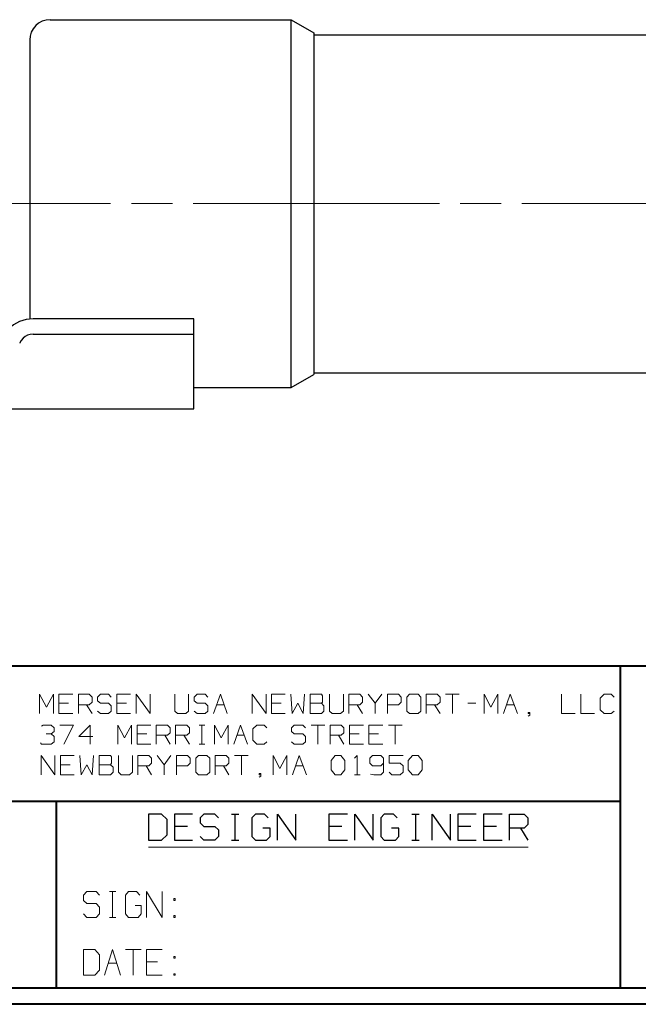
# Model space of a CAD drawing. Units: inches. Extents: x -3.57 to 3.55, y -2.65 to 2.89.
# Drawn here: x -2.28 to -0.82, y -2.65 to -0.32 of the extents above; entities that cross this region are included whole.
import ezdxf

# ---------------------------------------------------------------- set-up
doc = ezdxf.new("R2010")
doc.units = ezdxf.units.IN
doc.header["$MEASUREMENT"] = 0
doc.layers.add('Layer 1', color=7, linetype='Continuous')

msp = doc.modelspace()

# ---------------------------------------------------------------- linework, layer by layer
at = {"layer": 'Layer 1', "lineweight": 25}
for points, knots in [([(-2.2111, -0.3174), (-2.2111, -0.3174), (-2.2208, -0.3188), (-2.2208, -0.3188), (-2.2208, -0.3188), (-2.2208, -0.3188), (-2.2299, -0.3208), (-2.2299, -0.3208), (-2.2299, -0.3208), (-2.2299, -0.3208), (-2.2382, -0.3257), (-2.2382, -0.3257), (-2.2382, -0.3257), (-2.2382, -0.3257), (-2.2451, -0.3313), (-2.2451, -0.3313), (-2.2451, -0.3313), (-2.2451, -0.3313), (-2.2514, -0.3389), (-2.2514, -0.3389), (-2.2514, -0.3389), (-2.2514, -0.3389), (-2.2556, -0.3472), (-2.2556, -0.3472), (-2.2556, -0.3472), (-2.2556, -0.3472), (-2.2583, -0.3563), (-2.2583, -0.3563), (-2.2583, -0.3563), (-2.2583, -0.3563), (-2.259, -0.3653), (-2.259, -0.3653)], [0, 0, 0, 0, 0.111111, 0.111111, 0.111111, 0.111111, 0.222222, 0.222222, 0.222222, 0.222222, 0.333333, 0.333333, 0.333333, 0.333333, 0.444444, 0.444444, 0.444444, 0.444444, 0.555556, 0.555556, 0.555556, 0.555556, 0.666667, 0.666667, 0.666667, 0.666667, 0.777778, 0.777778, 0.777778, 0.777778, 1, 1, 1, 1]), ([(-2.2514, -1.025), (-2.2514, -1.025), (-2.2681, -1.0264), (-2.2681, -1.0264), (-2.2681, -1.0264), (-2.2681, -1.0264), (-2.2833, -1.0313), (-2.2833, -1.0313), (-2.2833, -1.0313), (-2.2833, -1.0313), (-2.2979, -1.0389), (-2.2979, -1.0389), (-2.2979, -1.0389), (-2.2979, -1.0389), (-2.3104, -1.0493), (-2.3104, -1.0493), (-2.3104, -1.0493), (-2.3104, -1.0493), (-2.3208, -1.0618), (-2.3208, -1.0618), (-2.3208, -1.0618), (-2.3208, -1.0618), (-2.3285, -1.0757), (-2.3285, -1.0757)], [0, 0, 0, 0, 0.142857, 0.142857, 0.142857, 0.142857, 0.285714, 0.285714, 0.285714, 0.285714, 0.428571, 0.428571, 0.428571, 0.428571, 0.571429, 0.571429, 0.571429, 0.571429, 0.714286, 0.714286, 0.714286, 0.714286, 1, 1, 1, 1]), ([(-2.2514, -1.0611), (-2.2514, -1.0611), (-2.2583, -1.0618), (-2.2583, -1.0618), (-2.2583, -1.0618), (-2.2583, -1.0618), (-2.2646, -1.0632), (-2.2646, -1.0632), (-2.2646, -1.0632), (-2.2646, -1.0632), (-2.2701, -1.0667), (-2.2701, -1.0667), (-2.2701, -1.0667), (-2.2701, -1.0667), (-2.275, -1.0708), (-2.275, -1.0708), (-2.275, -1.0708), (-2.275, -1.0708), (-2.2792, -1.0757), (-2.2792, -1.0757), (-2.2792, -1.0757), (-2.2792, -1.0757), (-2.2826, -1.0813), (-2.2826, -1.0813), (-2.2826, -1.0813), (-2.2826, -1.0813), (-2.2826, -1.0826), (-2.2826, -1.0826)], [0, 0, 0, 0, 0.125, 0.125, 0.125, 0.125, 0.25, 0.25, 0.25, 0.25, 0.375, 0.375, 0.375, 0.375, 0.5, 0.5, 0.5, 0.5, 0.625, 0.625, 0.625, 0.625, 0.75, 0.75, 0.75, 0.75, 1, 1, 1, 1])]:
    msp.add_open_spline(points, degree=3, knots=knots, dxfattribs=at)
for points in [[(-2.2111, -0.3174), (-2.2111, -0.3174), (-1.6417, -0.3174), (-1.6417, -0.3174)], [(-1.6417, -1.1875), (-1.6417, -1.1875), (-1.6417, -0.3174), (-1.6417, -0.3174)], [(-1.6417, -0.3174), (-1.6417, -0.3174), (-1.5875, -0.3486), (-1.5875, -0.3486)], [(-1.5875, -0.3486), (-1.5875, -0.3486), (-1.5875, -1.1563), (-1.5875, -1.1563)], [(-2.259, -0.3653), (-2.259, -0.3653), (-2.259, -1.025), (-2.259, -1.025)], [(-1.5875, -0.3528), (-1.5875, -0.3528), (-0.6924, -0.3528), (-0.6924, -0.3528)], [(-1.8715, -1.025), (-1.8715, -1.025), (-2.2514, -1.025), (-2.2514, -1.025)], [(-1.8715, -1.2375), (-1.8715, -1.2375), (-1.8715, -1.025), (-1.8715, -1.025)], [(-2.2514, -1.0611), (-2.2514, -1.0611), (-1.8715, -1.0611), (-1.8715, -1.0611)], [(-1.6417, -1.1875), (-1.6417, -1.1875), (-1.5875, -1.1563), (-1.5875, -1.1563)], [(-1.5875, -1.1521), (-1.5875, -1.1521), (-0.6924, -1.1521), (-0.6924, -1.1521)], [(-1.8715, -1.1875), (-1.8715, -1.1875), (-1.6417, -1.1875), (-1.6417, -1.1875)], [(-3.1153, -1.2375), (-3.1153, -1.2375), (-1.8715, -1.2375), (-1.8715, -1.2375)], [(-1.9479, -2.1965), (-1.9479, -2.1965), (-1.9785, -2.1965), (-1.9785, -2.1965)], [(-1.9785, -2.1965), (-1.9785, -2.1965), (-1.9785, -2.2576), (-1.9785, -2.2576)], [(-1.9347, -2.209), (-1.9347, -2.209), (-1.9479, -2.1965), (-1.9479, -2.1965)], [(-1.9347, -2.2451), (-1.9347, -2.2451), (-1.9347, -2.209), (-1.9347, -2.209)], [(-1.8743, -2.1965), (-1.8743, -2.1965), (-1.9174, -2.1965), (-1.9174, -2.1965)], [(-1.9174, -2.1965), (-1.9174, -2.1965), (-1.9174, -2.2576), (-1.9174, -2.2576)], [(-1.8479, -2.1965), (-1.8479, -2.1965), (-1.8562, -2.2049), (-1.8562, -2.2049)], [(-1.8562, -2.2049), (-1.8562, -2.2049), (-1.8562, -2.2167), (-1.8562, -2.2167)], [(-1.8215, -2.1965), (-1.8215, -2.1965), (-1.8479, -2.1965), (-1.8479, -2.1965)], [(-1.8132, -2.2049), (-1.8132, -2.2049), (-1.8215, -2.1965), (-1.8215, -2.1965)], [(-1.7826, -2.1965), (-1.7826, -2.1965), (-1.7653, -2.1965), (-1.7653, -2.1965)], [(-1.7736, -2.2576), (-1.7736, -2.2576), (-1.7736, -2.1965), (-1.7736, -2.1965)], [(-1.7257, -2.1965), (-1.7257, -2.1965), (-1.7347, -2.2049), (-1.7347, -2.2049)], [(-1.7347, -2.2049), (-1.7347, -2.2049), (-1.7347, -2.2493), (-1.7347, -2.2493)], [(-1.7042, -2.1965), (-1.7042, -2.1965), (-1.7257, -2.1965), (-1.7257, -2.1965)], [(-1.6958, -2.2049), (-1.6958, -2.2049), (-1.7042, -2.1965), (-1.7042, -2.1965)], [(-1.6736, -2.2576), (-1.6736, -2.2576), (-1.6736, -2.1965), (-1.6736, -2.1965)], [(-1.6736, -2.1965), (-1.6736, -2.1965), (-1.6306, -2.2576), (-1.6306, -2.2576)], [(-1.6306, -2.2576), (-1.6306, -2.2576), (-1.6306, -2.1965), (-1.6306, -2.1965)], [(-1.5083, -2.1965), (-1.5083, -2.1965), (-1.5521, -2.1965), (-1.5521, -2.1965)], [(-1.5521, -2.1965), (-1.5521, -2.1965), (-1.5521, -2.2576), (-1.5521, -2.2576)], [(-1.491, -2.2576), (-1.491, -2.2576), (-1.491, -2.1965), (-1.491, -2.1965)], [(-1.491, -2.1965), (-1.491, -2.1965), (-1.4479, -2.2576), (-1.4479, -2.2576)], [(-1.4479, -2.2576), (-1.4479, -2.2576), (-1.4479, -2.1965), (-1.4479, -2.1965)], [(-1.4215, -2.1965), (-1.4215, -2.1965), (-1.4299, -2.2049), (-1.4299, -2.2049)], [(-1.4299, -2.2049), (-1.4299, -2.2049), (-1.4299, -2.2493), (-1.4299, -2.2493)], [(-1.4, -2.1965), (-1.4, -2.1965), (-1.4215, -2.1965), (-1.4215, -2.1965)], [(-1.391, -2.2049), (-1.391, -2.2049), (-1.4, -2.1965), (-1.4, -2.1965)], [(-1.3562, -2.1965), (-1.3562, -2.1965), (-1.3389, -2.1965), (-1.3389, -2.1965)], [(-1.3472, -2.2576), (-1.3472, -2.2576), (-1.3472, -2.1965), (-1.3472, -2.1965)], [(-1.3083, -2.2576), (-1.3083, -2.2576), (-1.3083, -2.1965), (-1.3083, -2.1965)], [(-1.3083, -2.1965), (-1.3083, -2.1965), (-1.2646, -2.2576), (-1.2646, -2.2576)], [(-1.2646, -2.2576), (-1.2646, -2.2576), (-1.2646, -2.1965), (-1.2646, -2.1965)], [(-1.2042, -2.1965), (-1.2042, -2.1965), (-1.2472, -2.1965), (-1.2472, -2.1965)], [(-1.2472, -2.1965), (-1.2472, -2.1965), (-1.2472, -2.2576), (-1.2472, -2.2576)], [(-1.1431, -2.1965), (-1.1431, -2.1965), (-1.1868, -2.1965), (-1.1868, -2.1965)], [(-1.1868, -2.1965), (-1.1868, -2.1965), (-1.1868, -2.2576), (-1.1868, -2.2576)], [(-1.1257, -2.2576), (-1.1257, -2.2576), (-1.1257, -2.1965), (-1.1257, -2.1965)], [(-1.1257, -2.1965), (-1.1257, -2.1965), (-1.091, -2.1965), (-1.091, -2.1965)], [(-1.091, -2.1965), (-1.091, -2.1965), (-1.0819, -2.2049), (-1.0819, -2.2049)], [(-1.0819, -2.2049), (-1.0819, -2.2049), (-1.0819, -2.2208), (-1.0819, -2.2208)], [(-1.8868, -2.225), (-1.8868, -2.225), (-1.9174, -2.225), (-1.9174, -2.225)], [(-1.8562, -2.2167), (-1.8562, -2.2167), (-1.8479, -2.225), (-1.8479, -2.225)], [(-1.8479, -2.225), (-1.8479, -2.225), (-1.8215, -2.225), (-1.8215, -2.225)], [(-1.8215, -2.225), (-1.8215, -2.225), (-1.8132, -2.2333), (-1.8132, -2.2333)], [(-1.8132, -2.2333), (-1.8132, -2.2333), (-1.8132, -2.2493), (-1.8132, -2.2493)], [(-1.691, -2.2292), (-1.691, -2.2292), (-1.7083, -2.2292), (-1.7083, -2.2292)], [(-1.691, -2.2493), (-1.691, -2.2493), (-1.691, -2.2292), (-1.691, -2.2292)], [(-1.5215, -2.225), (-1.5215, -2.225), (-1.5521, -2.225), (-1.5521, -2.225)], [(-1.3868, -2.2292), (-1.3868, -2.2292), (-1.4042, -2.2292), (-1.4042, -2.2292)], [(-1.3868, -2.2493), (-1.3868, -2.2493), (-1.3868, -2.2292), (-1.3868, -2.2292)], [(-1.2167, -2.225), (-1.2167, -2.225), (-1.2472, -2.225), (-1.2472, -2.225)], [(-1.1562, -2.225), (-1.1562, -2.225), (-1.1868, -2.225), (-1.1868, -2.225)], [(-1.091, -2.2292), (-1.091, -2.2292), (-1.1257, -2.2292), (-1.1257, -2.2292)], [(-1.0993, -2.2292), (-1.0993, -2.2292), (-1.0819, -2.2576), (-1.0819, -2.2576)], [(-1.0819, -2.2208), (-1.0819, -2.2208), (-1.091, -2.2292), (-1.091, -2.2292)], [(-1.9785, -2.2576), (-1.9785, -2.2576), (-1.9479, -2.2576), (-1.9479, -2.2576)], [(-1.9479, -2.2576), (-1.9479, -2.2576), (-1.9347, -2.2451), (-1.9347, -2.2451)], [(-1.9174, -2.2576), (-1.9174, -2.2576), (-1.8743, -2.2576), (-1.8743, -2.2576)], [(-1.8479, -2.2576), (-1.8479, -2.2576), (-1.8562, -2.2493), (-1.8562, -2.2493)], [(-1.8215, -2.2576), (-1.8215, -2.2576), (-1.8479, -2.2576), (-1.8479, -2.2576)], [(-1.8132, -2.2493), (-1.8132, -2.2493), (-1.8215, -2.2576), (-1.8215, -2.2576)], [(-1.7826, -2.2576), (-1.7826, -2.2576), (-1.7653, -2.2576), (-1.7653, -2.2576)], [(-1.7347, -2.2493), (-1.7347, -2.2493), (-1.7257, -2.2576), (-1.7257, -2.2576)], [(-1.7257, -2.2576), (-1.7257, -2.2576), (-1.7, -2.2576), (-1.7, -2.2576)], [(-1.7, -2.2576), (-1.7, -2.2576), (-1.691, -2.2493), (-1.691, -2.2493)], [(-1.5521, -2.2576), (-1.5521, -2.2576), (-1.5083, -2.2576), (-1.5083, -2.2576)], [(-1.4299, -2.2493), (-1.4299, -2.2493), (-1.4215, -2.2576), (-1.4215, -2.2576)], [(-1.4215, -2.2576), (-1.4215, -2.2576), (-1.3951, -2.2576), (-1.3951, -2.2576)], [(-1.3951, -2.2576), (-1.3951, -2.2576), (-1.3868, -2.2493), (-1.3868, -2.2493)], [(-1.3562, -2.2576), (-1.3562, -2.2576), (-1.3389, -2.2576), (-1.3389, -2.2576)], [(-1.2472, -2.2576), (-1.2472, -2.2576), (-1.2042, -2.2576), (-1.2042, -2.2576)], [(-1.1868, -2.2576), (-1.1868, -2.2576), (-1.1431, -2.2576), (-1.1431, -2.2576)]]:
    msp.add_open_spline(points, degree=3, dxfattribs=at)
at = {"layer": 'Layer 1', "lineweight": 13}
for points in [[(-2.65, -0.7521), (-2.65, -0.7521), (-2.0681, -0.7521), (-2.0681, -0.7521)], [(-2.0187, -0.7521), (-2.0187, -0.7521), (-1.9222, -0.7521), (-1.9222, -0.7521)], [(-1.8729, -0.7521), (-1.8729, -0.7521), (-1.291, -0.7521), (-1.291, -0.7521)], [(-1.2424, -0.7521), (-1.2424, -0.7521), (-1.1451, -0.7521), (-1.1451, -0.7521)], [(-1.0965, -0.7521), (-1.0965, -0.7521), (-0.5146, -0.7521), (-0.5146, -0.7521)], [(-2.2361, -1.9583), (-2.2361, -1.9583), (-2.2361, -1.9125), (-2.2361, -1.9125)], [(-2.2361, -1.9125), (-2.2361, -1.9125), (-2.2194, -1.9431), (-2.2194, -1.9431)], [(-2.2194, -1.9431), (-2.2194, -1.9431), (-2.2035, -1.9125), (-2.2035, -1.9125)], [(-2.2035, -1.9125), (-2.2035, -1.9125), (-2.2035, -1.9583), (-2.2035, -1.9583)], [(-2.1576, -1.9125), (-2.1576, -1.9125), (-2.1903, -1.9125), (-2.1903, -1.9125)], [(-2.1903, -1.9125), (-2.1903, -1.9125), (-2.1903, -1.9583), (-2.1903, -1.9583)], [(-2.1444, -1.9583), (-2.1444, -1.9583), (-2.1444, -1.9125), (-2.1444, -1.9125)], [(-2.1444, -1.9125), (-2.1444, -1.9125), (-2.1187, -1.9125), (-2.1187, -1.9125)], [(-2.1187, -1.9125), (-2.1187, -1.9125), (-2.1118, -1.9194), (-2.1118, -1.9194)], [(-2.1118, -1.9313), (-2.1118, -1.9313), (-2.1187, -1.9375), (-2.1187, -1.9375)], [(-2.1118, -1.9194), (-2.1118, -1.9194), (-2.1118, -1.9313), (-2.1118, -1.9313)], [(-2.0924, -1.9125), (-2.0924, -1.9125), (-2.0993, -1.9194), (-2.0993, -1.9194)], [(-2.0993, -1.9194), (-2.0993, -1.9194), (-2.0993, -1.9278), (-2.0993, -1.9278)], [(-2.0993, -1.9278), (-2.0993, -1.9278), (-2.0924, -1.934), (-2.0924, -1.934)], [(-2.0729, -1.9125), (-2.0729, -1.9125), (-2.0924, -1.9125), (-2.0924, -1.9125)], [(-2.0667, -1.9194), (-2.0667, -1.9194), (-2.0729, -1.9125), (-2.0729, -1.9125)], [(-2.0208, -1.9125), (-2.0208, -1.9125), (-2.0535, -1.9125), (-2.0535, -1.9125)], [(-2.0535, -1.9125), (-2.0535, -1.9125), (-2.0535, -1.9583), (-2.0535, -1.9583)], [(-2.0076, -1.9583), (-2.0076, -1.9583), (-2.0076, -1.9125), (-2.0076, -1.9125)], [(-2.0076, -1.9125), (-2.0076, -1.9125), (-1.975, -1.9583), (-1.975, -1.9583)], [(-1.975, -1.9583), (-1.975, -1.9583), (-1.975, -1.9125), (-1.975, -1.9125)], [(-1.916, -1.9125), (-1.916, -1.9125), (-1.916, -1.9528), (-1.916, -1.9528)], [(-1.884, -1.9528), (-1.884, -1.9528), (-1.884, -1.9125), (-1.884, -1.9125)], [(-1.8639, -1.9125), (-1.8639, -1.9125), (-1.8708, -1.9194), (-1.8708, -1.9194)], [(-1.8708, -1.9194), (-1.8708, -1.9194), (-1.8708, -1.9278), (-1.8708, -1.9278)], [(-1.8708, -1.9278), (-1.8708, -1.9278), (-1.8639, -1.934), (-1.8639, -1.934)], [(-1.8444, -1.9125), (-1.8444, -1.9125), (-1.8639, -1.9125), (-1.8639, -1.9125)], [(-1.8382, -1.9194), (-1.8382, -1.9194), (-1.8444, -1.9125), (-1.8444, -1.9125)], [(-1.825, -1.9583), (-1.825, -1.9583), (-1.8083, -1.9125), (-1.8083, -1.9125)], [(-1.8083, -1.9125), (-1.8083, -1.9125), (-1.7924, -1.9583), (-1.7924, -1.9583)], [(-1.7333, -1.9583), (-1.7333, -1.9583), (-1.7333, -1.9125), (-1.7333, -1.9125)], [(-1.7333, -1.9125), (-1.7333, -1.9125), (-1.7007, -1.9583), (-1.7007, -1.9583)], [(-1.7007, -1.9583), (-1.7007, -1.9583), (-1.7007, -1.9125), (-1.7007, -1.9125)], [(-1.6556, -1.9125), (-1.6556, -1.9125), (-1.6882, -1.9125), (-1.6882, -1.9125)], [(-1.6882, -1.9125), (-1.6882, -1.9125), (-1.6882, -1.9583), (-1.6882, -1.9583)], [(-1.6424, -1.9125), (-1.6424, -1.9125), (-1.6389, -1.9583), (-1.6389, -1.9583)], [(-1.6132, -1.9583), (-1.6132, -1.9583), (-1.6097, -1.9125), (-1.6097, -1.9125)], [(-1.5701, -1.9125), (-1.5701, -1.9125), (-1.5965, -1.9125), (-1.5965, -1.9125)], [(-1.5965, -1.9125), (-1.5965, -1.9125), (-1.5965, -1.9583), (-1.5965, -1.9583)], [(-1.5674, -1.916), (-1.5674, -1.916), (-1.5701, -1.9125), (-1.5701, -1.9125)], [(-1.5701, -1.934), (-1.5701, -1.934), (-1.5674, -1.9313), (-1.5674, -1.9313)], [(-1.5674, -1.9313), (-1.5674, -1.9313), (-1.5674, -1.916), (-1.5674, -1.916)], [(-1.5507, -1.9125), (-1.5507, -1.9125), (-1.5507, -1.9528), (-1.5507, -1.9528)], [(-1.5181, -1.9528), (-1.5181, -1.9528), (-1.5181, -1.9125), (-1.5181, -1.9125)], [(-1.5049, -1.9583), (-1.5049, -1.9583), (-1.5049, -1.9125), (-1.5049, -1.9125)], [(-1.5049, -1.9125), (-1.5049, -1.9125), (-1.4792, -1.9125), (-1.4792, -1.9125)], [(-1.4792, -1.9125), (-1.4792, -1.9125), (-1.4729, -1.9194), (-1.4729, -1.9194)], [(-1.4729, -1.9313), (-1.4729, -1.9313), (-1.4792, -1.9375), (-1.4792, -1.9375)], [(-1.4729, -1.9194), (-1.4729, -1.9194), (-1.4729, -1.9313), (-1.4729, -1.9313)], [(-1.4597, -1.9125), (-1.4597, -1.9125), (-1.4431, -1.934), (-1.4431, -1.934)], [(-1.4431, -1.934), (-1.4431, -1.934), (-1.4271, -1.9125), (-1.4271, -1.9125)], [(-1.4139, -1.9583), (-1.4139, -1.9583), (-1.4139, -1.9125), (-1.4139, -1.9125)], [(-1.4139, -1.9125), (-1.4139, -1.9125), (-1.3875, -1.9125), (-1.3875, -1.9125)], [(-1.3875, -1.9125), (-1.3875, -1.9125), (-1.3812, -1.9194), (-1.3812, -1.9194)], [(-1.3812, -1.9313), (-1.3812, -1.9313), (-1.3875, -1.9375), (-1.3875, -1.9375)], [(-1.3812, -1.9194), (-1.3812, -1.9194), (-1.3812, -1.9313), (-1.3812, -1.9313)], [(-1.3618, -1.9125), (-1.3618, -1.9125), (-1.3681, -1.9194), (-1.3681, -1.9194)], [(-1.3681, -1.9194), (-1.3681, -1.9194), (-1.3681, -1.9528), (-1.3681, -1.9528)], [(-1.3417, -1.9125), (-1.3417, -1.9125), (-1.3618, -1.9125), (-1.3618, -1.9125)], [(-1.3354, -1.9194), (-1.3354, -1.9194), (-1.3417, -1.9125), (-1.3417, -1.9125)], [(-1.3354, -1.9528), (-1.3354, -1.9528), (-1.3354, -1.9194), (-1.3354, -1.9194)], [(-1.3222, -1.9583), (-1.3222, -1.9583), (-1.3222, -1.9125), (-1.3222, -1.9125)], [(-1.3222, -1.9125), (-1.3222, -1.9125), (-1.2965, -1.9125), (-1.2965, -1.9125)], [(-1.2965, -1.9125), (-1.2965, -1.9125), (-1.2896, -1.9194), (-1.2896, -1.9194)], [(-1.2896, -1.9313), (-1.2896, -1.9313), (-1.2965, -1.9375), (-1.2965, -1.9375)], [(-1.2896, -1.9194), (-1.2896, -1.9194), (-1.2896, -1.9313), (-1.2896, -1.9313)], [(-1.2771, -1.9125), (-1.2771, -1.9125), (-1.2444, -1.9125), (-1.2444, -1.9125)], [(-1.2604, -1.9125), (-1.2604, -1.9125), (-1.2604, -1.9583), (-1.2604, -1.9583)], [(-1.1854, -1.9583), (-1.1854, -1.9583), (-1.1854, -1.9125), (-1.1854, -1.9125)], [(-1.1854, -1.9125), (-1.1854, -1.9125), (-1.1694, -1.9431), (-1.1694, -1.9431)], [(-1.1694, -1.9431), (-1.1694, -1.9431), (-1.1528, -1.9125), (-1.1528, -1.9125)], [(-1.1528, -1.9125), (-1.1528, -1.9125), (-1.1528, -1.9583), (-1.1528, -1.9583)], [(-1.1396, -1.9583), (-1.1396, -1.9583), (-1.1236, -1.9125), (-1.1236, -1.9125)], [(-1.1236, -1.9125), (-1.1236, -1.9125), (-1.1069, -1.9583), (-1.1069, -1.9583)], [(-1.0028, -1.9125), (-1.0028, -1.9125), (-1.0028, -1.9583), (-1.0028, -1.9583)], [(-0.9569, -1.9125), (-0.9569, -1.9125), (-0.9569, -1.9583), (-0.9569, -1.9583)], [(-0.9014, -1.9125), (-0.9014, -1.9125), (-0.9111, -1.9222), (-0.9111, -1.9222)], [(-0.9111, -1.9222), (-0.9111, -1.9222), (-0.9111, -1.9493), (-0.9111, -1.9493)], [(-0.8854, -1.9125), (-0.8854, -1.9125), (-0.9014, -1.9125), (-0.9014, -1.9125)], [(-0.8785, -1.9194), (-0.8785, -1.9194), (-0.8854, -1.9125), (-0.8854, -1.9125)], [(-2.1674, -1.934), (-2.1674, -1.934), (-2.1903, -1.934), (-2.1903, -1.934)], [(-2.1187, -1.9375), (-2.1187, -1.9375), (-2.1444, -1.9375), (-2.1444, -1.9375)], [(-2.125, -1.9375), (-2.125, -1.9375), (-2.1118, -1.9583), (-2.1118, -1.9583)], [(-2.0924, -1.9583), (-2.0924, -1.9583), (-2.0993, -1.9528), (-2.0993, -1.9528)], [(-2.0924, -1.934), (-2.0924, -1.934), (-2.0729, -1.934), (-2.0729, -1.934)], [(-2.0729, -1.934), (-2.0729, -1.934), (-2.0667, -1.9403), (-2.0667, -1.9403)], [(-2.0667, -1.9528), (-2.0667, -1.9528), (-2.0729, -1.9583), (-2.0729, -1.9583)], [(-2.0667, -1.9403), (-2.0667, -1.9403), (-2.0667, -1.9528), (-2.0667, -1.9528)], [(-2.0306, -1.934), (-2.0306, -1.934), (-2.0535, -1.934), (-2.0535, -1.934)], [(-1.916, -1.9528), (-1.916, -1.9528), (-1.9097, -1.9583), (-1.9097, -1.9583)], [(-1.8903, -1.9583), (-1.8903, -1.9583), (-1.884, -1.9528), (-1.884, -1.9528)], [(-1.8639, -1.9583), (-1.8639, -1.9583), (-1.8708, -1.9528), (-1.8708, -1.9528)], [(-1.8639, -1.934), (-1.8639, -1.934), (-1.8444, -1.934), (-1.8444, -1.934)], [(-1.8444, -1.934), (-1.8444, -1.934), (-1.8382, -1.9403), (-1.8382, -1.9403)], [(-1.8382, -1.9528), (-1.8382, -1.9528), (-1.8444, -1.9583), (-1.8444, -1.9583)], [(-1.8382, -1.9403), (-1.8382, -1.9403), (-1.8382, -1.9528), (-1.8382, -1.9528)], [(-1.8174, -1.9375), (-1.8174, -1.9375), (-1.8, -1.9375), (-1.8, -1.9375)], [(-1.6653, -1.934), (-1.6653, -1.934), (-1.6882, -1.934), (-1.6882, -1.934)], [(-1.6389, -1.9583), (-1.6389, -1.9583), (-1.6257, -1.934), (-1.6257, -1.934)], [(-1.6257, -1.934), (-1.6257, -1.934), (-1.6132, -1.9583), (-1.6132, -1.9583)], [(-1.5965, -1.934), (-1.5965, -1.934), (-1.5701, -1.934), (-1.5701, -1.934)], [(-1.5639, -1.9403), (-1.5639, -1.9403), (-1.5701, -1.934), (-1.5701, -1.934)], [(-1.5701, -1.9583), (-1.5701, -1.9583), (-1.5639, -1.9528), (-1.5639, -1.9528)], [(-1.5639, -1.9528), (-1.5639, -1.9528), (-1.5639, -1.9403), (-1.5639, -1.9403)], [(-1.5507, -1.9528), (-1.5507, -1.9528), (-1.5444, -1.9583), (-1.5444, -1.9583)], [(-1.525, -1.9583), (-1.525, -1.9583), (-1.5181, -1.9528), (-1.5181, -1.9528)], [(-1.4792, -1.9375), (-1.4792, -1.9375), (-1.5049, -1.9375), (-1.5049, -1.9375)], [(-1.4854, -1.9375), (-1.4854, -1.9375), (-1.4729, -1.9583), (-1.4729, -1.9583)], [(-1.4431, -1.934), (-1.4431, -1.934), (-1.4431, -1.9583), (-1.4431, -1.9583)], [(-1.3875, -1.9375), (-1.3875, -1.9375), (-1.4139, -1.9375), (-1.4139, -1.9375)], [(-1.3681, -1.9528), (-1.3681, -1.9528), (-1.3618, -1.9583), (-1.3618, -1.9583)], [(-1.3417, -1.9583), (-1.3417, -1.9583), (-1.3354, -1.9528), (-1.3354, -1.9528)], [(-1.2965, -1.9375), (-1.2965, -1.9375), (-1.3222, -1.9375), (-1.3222, -1.9375)], [(-1.3028, -1.9375), (-1.3028, -1.9375), (-1.2896, -1.9583), (-1.2896, -1.9583)], [(-1.2243, -1.934), (-1.2243, -1.934), (-1.2049, -1.934), (-1.2049, -1.934)], [(-1.1319, -1.9375), (-1.1319, -1.9375), (-1.1146, -1.9375), (-1.1146, -1.9375)], [(-1.0778, -1.9556), (-1.0778, -1.9556), (-1.0812, -1.9556), (-1.0812, -1.9556)], [(-1.0812, -1.9556), (-1.0812, -1.9556), (-1.0812, -1.9583), (-1.0812, -1.9583)], [(-1.0778, -1.9618), (-1.0778, -1.9618), (-1.0778, -1.9556), (-1.0778, -1.9556)], [(-0.9111, -1.9493), (-0.9111, -1.9493), (-0.9014, -1.9583), (-0.9014, -1.9583)], [(-0.8854, -1.9583), (-0.8854, -1.9583), (-0.8785, -1.9528), (-0.8785, -1.9528)], [(-2.1903, -1.9583), (-2.1903, -1.9583), (-2.1576, -1.9583), (-2.1576, -1.9583)], [(-2.0729, -1.9583), (-2.0729, -1.9583), (-2.0924, -1.9583), (-2.0924, -1.9583)], [(-2.0535, -1.9583), (-2.0535, -1.9583), (-2.0208, -1.9583), (-2.0208, -1.9583)], [(-1.9097, -1.9583), (-1.9097, -1.9583), (-1.8903, -1.9583), (-1.8903, -1.9583)], [(-1.8444, -1.9583), (-1.8444, -1.9583), (-1.8639, -1.9583), (-1.8639, -1.9583)], [(-1.6882, -1.9583), (-1.6882, -1.9583), (-1.6556, -1.9583), (-1.6556, -1.9583)], [(-1.5965, -1.9583), (-1.5965, -1.9583), (-1.5701, -1.9583), (-1.5701, -1.9583)], [(-1.5444, -1.9583), (-1.5444, -1.9583), (-1.525, -1.9583), (-1.525, -1.9583)], [(-1.3618, -1.9583), (-1.3618, -1.9583), (-1.3417, -1.9583), (-1.3417, -1.9583)], [(-1.0812, -1.9583), (-1.0812, -1.9583), (-1.0778, -1.9583), (-1.0778, -1.9583)], [(-1.0812, -1.9646), (-1.0812, -1.9646), (-1.0778, -1.9618), (-1.0778, -1.9618)], [(-1.0028, -1.9583), (-1.0028, -1.9583), (-0.9701, -1.9583), (-0.9701, -1.9583)], [(-0.9569, -1.9583), (-0.9569, -1.9583), (-0.9243, -1.9583), (-0.9243, -1.9583)], [(-0.9014, -1.9583), (-0.9014, -1.9583), (-0.8854, -1.9583), (-0.8854, -1.9583)], [(-2.2312, -1.9882), (-2.2312, -1.9882), (-2.2278, -1.9854), (-2.2278, -1.9854)], [(-2.2278, -1.9854), (-2.2278, -1.9854), (-2.2083, -1.9854), (-2.2083, -1.9854)], [(-2.2083, -1.9854), (-2.2083, -1.9854), (-2.2014, -1.9917), (-2.2014, -1.9917)], [(-2.2083, -2.0063), (-2.2083, -2.0063), (-2.2014, -2.0007), (-2.2014, -2.0007)], [(-2.2014, -1.9917), (-2.2014, -1.9917), (-2.2014, -2.0007), (-2.2014, -2.0007)], [(-2.1882, -1.9854), (-2.1882, -1.9854), (-2.1562, -1.9854), (-2.1562, -1.9854)], [(-2.1562, -1.9854), (-2.1562, -1.9854), (-2.1785, -2.0306), (-2.1785, -2.0306)], [(-2.1167, -1.9854), (-2.1167, -1.9854), (-2.1431, -2.0125), (-2.1431, -2.0125)], [(-2.1167, -2.0306), (-2.1167, -2.0306), (-2.1167, -1.9854), (-2.1167, -1.9854)], [(-2.0514, -2.0306), (-2.0514, -2.0306), (-2.0514, -1.9854), (-2.0514, -1.9854)], [(-2.0514, -1.9854), (-2.0514, -1.9854), (-2.0354, -2.016), (-2.0354, -2.016)], [(-2.0354, -2.016), (-2.0354, -2.016), (-2.0187, -1.9854), (-2.0187, -1.9854)], [(-2.0187, -1.9854), (-2.0187, -1.9854), (-2.0187, -2.0306), (-2.0187, -2.0306)], [(-1.9729, -1.9854), (-1.9729, -1.9854), (-2.0056, -1.9854), (-2.0056, -1.9854)], [(-2.0056, -1.9854), (-2.0056, -1.9854), (-2.0056, -2.0306), (-2.0056, -2.0306)], [(-1.9604, -2.0306), (-1.9604, -2.0306), (-1.9604, -1.9854), (-1.9604, -1.9854)], [(-1.9604, -1.9854), (-1.9604, -1.9854), (-1.934, -1.9854), (-1.934, -1.9854)], [(-1.934, -1.9854), (-1.934, -1.9854), (-1.9278, -1.9917), (-1.9278, -1.9917)], [(-1.9278, -1.9917), (-1.9278, -1.9917), (-1.9278, -2.0035), (-1.9278, -2.0035)], [(-1.9146, -2.0306), (-1.9146, -2.0306), (-1.9146, -1.9854), (-1.9146, -1.9854)], [(-1.9146, -1.9854), (-1.9146, -1.9854), (-1.8882, -1.9854), (-1.8882, -1.9854)], [(-1.8882, -1.9854), (-1.8882, -1.9854), (-1.8819, -1.9917), (-1.8819, -1.9917)], [(-1.8819, -1.9917), (-1.8819, -1.9917), (-1.8819, -2.0035), (-1.8819, -2.0035)], [(-1.859, -1.9854), (-1.859, -1.9854), (-1.8458, -1.9854), (-1.8458, -1.9854)], [(-1.8528, -2.0306), (-1.8528, -2.0306), (-1.8528, -1.9854), (-1.8528, -1.9854)], [(-1.8229, -2.0306), (-1.8229, -2.0306), (-1.8229, -1.9854), (-1.8229, -1.9854)], [(-1.8229, -1.9854), (-1.8229, -1.9854), (-1.8069, -2.016), (-1.8069, -2.016)], [(-1.8069, -2.016), (-1.8069, -2.016), (-1.7903, -1.9854), (-1.7903, -1.9854)], [(-1.7903, -1.9854), (-1.7903, -1.9854), (-1.7903, -2.0306), (-1.7903, -2.0306)], [(-1.7771, -2.0306), (-1.7771, -2.0306), (-1.7611, -1.9854), (-1.7611, -1.9854)], [(-1.7611, -1.9854), (-1.7611, -1.9854), (-1.7444, -2.0306), (-1.7444, -2.0306)], [(-1.7222, -1.9854), (-1.7222, -1.9854), (-1.7319, -1.9944), (-1.7319, -1.9944)], [(-1.7319, -1.9944), (-1.7319, -1.9944), (-1.7319, -2.0215), (-1.7319, -2.0215)], [(-1.7056, -1.9854), (-1.7056, -1.9854), (-1.7222, -1.9854), (-1.7222, -1.9854)], [(-1.6993, -1.9917), (-1.6993, -1.9917), (-1.7056, -1.9854), (-1.7056, -1.9854)], [(-1.634, -1.9854), (-1.634, -1.9854), (-1.6403, -1.9917), (-1.6403, -1.9917)], [(-1.6403, -1.9917), (-1.6403, -1.9917), (-1.6403, -2.0007), (-1.6403, -2.0007)], [(-1.6403, -2.0007), (-1.6403, -2.0007), (-1.634, -2.0063), (-1.634, -2.0063)], [(-1.6139, -1.9854), (-1.6139, -1.9854), (-1.634, -1.9854), (-1.634, -1.9854)], [(-1.6076, -1.9917), (-1.6076, -1.9917), (-1.6139, -1.9854), (-1.6139, -1.9854)], [(-1.5944, -1.9854), (-1.5944, -1.9854), (-1.5618, -1.9854), (-1.5618, -1.9854)], [(-1.5785, -1.9854), (-1.5785, -1.9854), (-1.5785, -2.0306), (-1.5785, -2.0306)], [(-1.5493, -2.0306), (-1.5493, -2.0306), (-1.5493, -1.9854), (-1.5493, -1.9854)], [(-1.5493, -1.9854), (-1.5493, -1.9854), (-1.5229, -1.9854), (-1.5229, -1.9854)], [(-1.5229, -1.9854), (-1.5229, -1.9854), (-1.5167, -1.9917), (-1.5167, -1.9917)], [(-1.5167, -1.9917), (-1.5167, -1.9917), (-1.5167, -2.0035), (-1.5167, -2.0035)], [(-1.4708, -1.9854), (-1.4708, -1.9854), (-1.5035, -1.9854), (-1.5035, -1.9854)], [(-1.5035, -1.9854), (-1.5035, -1.9854), (-1.5035, -2.0306), (-1.5035, -2.0306)], [(-1.425, -1.9854), (-1.425, -1.9854), (-1.4576, -1.9854), (-1.4576, -1.9854)], [(-1.4576, -1.9854), (-1.4576, -1.9854), (-1.4576, -2.0306), (-1.4576, -2.0306)], [(-1.4118, -1.9854), (-1.4118, -1.9854), (-1.3792, -1.9854), (-1.3792, -1.9854)], [(-1.3958, -1.9854), (-1.3958, -1.9854), (-1.3958, -2.0306), (-1.3958, -2.0306)], [(-2.2208, -2.0063), (-2.2208, -2.0063), (-2.2083, -2.0063), (-2.2083, -2.0063)], [(-2.2083, -2.0063), (-2.2083, -2.0063), (-2.2014, -2.0125), (-2.2014, -2.0125)], [(-2.2014, -2.025), (-2.2014, -2.025), (-2.2083, -2.0306), (-2.2083, -2.0306)], [(-2.2014, -2.0125), (-2.2014, -2.0125), (-2.2014, -2.025), (-2.2014, -2.025)], [(-2.1431, -2.0125), (-2.1431, -2.0125), (-2.1104, -2.0125), (-2.1104, -2.0125)], [(-1.9826, -2.0063), (-1.9826, -2.0063), (-2.0056, -2.0063), (-2.0056, -2.0063)], [(-1.934, -2.0097), (-1.934, -2.0097), (-1.9604, -2.0097), (-1.9604, -2.0097)], [(-1.9403, -2.0097), (-1.9403, -2.0097), (-1.9278, -2.0306), (-1.9278, -2.0306)], [(-1.9278, -2.0035), (-1.9278, -2.0035), (-1.934, -2.0097), (-1.934, -2.0097)], [(-1.8882, -2.0097), (-1.8882, -2.0097), (-1.9146, -2.0097), (-1.9146, -2.0097)], [(-1.8951, -2.0097), (-1.8951, -2.0097), (-1.8819, -2.0306), (-1.8819, -2.0306)], [(-1.8819, -2.0035), (-1.8819, -2.0035), (-1.8882, -2.0097), (-1.8882, -2.0097)], [(-1.7694, -2.0097), (-1.7694, -2.0097), (-1.7521, -2.0097), (-1.7521, -2.0097)], [(-1.7319, -2.0215), (-1.7319, -2.0215), (-1.7222, -2.0306), (-1.7222, -2.0306)], [(-1.7056, -2.0306), (-1.7056, -2.0306), (-1.6993, -2.025), (-1.6993, -2.025)], [(-1.634, -2.0306), (-1.634, -2.0306), (-1.6403, -2.025), (-1.6403, -2.025)], [(-1.634, -2.0063), (-1.634, -2.0063), (-1.6139, -2.0063), (-1.6139, -2.0063)], [(-1.6139, -2.0063), (-1.6139, -2.0063), (-1.6076, -2.0125), (-1.6076, -2.0125)], [(-1.6076, -2.025), (-1.6076, -2.025), (-1.6139, -2.0306), (-1.6139, -2.0306)], [(-1.6076, -2.0125), (-1.6076, -2.0125), (-1.6076, -2.025), (-1.6076, -2.025)], [(-1.5229, -2.0097), (-1.5229, -2.0097), (-1.5493, -2.0097), (-1.5493, -2.0097)], [(-1.5292, -2.0097), (-1.5292, -2.0097), (-1.5167, -2.0306), (-1.5167, -2.0306)], [(-1.5167, -2.0035), (-1.5167, -2.0035), (-1.5229, -2.0097), (-1.5229, -2.0097)], [(-1.4806, -2.0063), (-1.4806, -2.0063), (-1.5035, -2.0063), (-1.5035, -2.0063)], [(-1.4347, -2.0063), (-1.4347, -2.0063), (-1.4576, -2.0063), (-1.4576, -2.0063)], [(-2.2312, -2.0306), (-2.2312, -2.0306), (-2.234, -2.0278), (-2.234, -2.0278)], [(-2.2083, -2.0306), (-2.2083, -2.0306), (-2.2312, -2.0306), (-2.2312, -2.0306)], [(-2.0056, -2.0306), (-2.0056, -2.0306), (-1.9729, -2.0306), (-1.9729, -2.0306)], [(-1.859, -2.0306), (-1.859, -2.0306), (-1.8458, -2.0306), (-1.8458, -2.0306)], [(-1.7222, -2.0306), (-1.7222, -2.0306), (-1.7056, -2.0306), (-1.7056, -2.0306)], [(-1.6139, -2.0306), (-1.6139, -2.0306), (-1.634, -2.0306), (-1.634, -2.0306)], [(-1.5035, -2.0306), (-1.5035, -2.0306), (-1.4708, -2.0306), (-1.4708, -2.0306)], [(-1.4576, -2.0306), (-1.4576, -2.0306), (-1.425, -2.0306), (-1.425, -2.0306)], [(-2.2326, -2.1035), (-2.2326, -2.1035), (-2.2326, -2.0576), (-2.2326, -2.0576)], [(-2.2326, -2.0576), (-2.2326, -2.0576), (-2.2, -2.1035), (-2.2, -2.1035)], [(-2.2, -2.1035), (-2.2, -2.1035), (-2.2, -2.0576), (-2.2, -2.0576)], [(-2.1542, -2.0576), (-2.1542, -2.0576), (-2.1868, -2.0576), (-2.1868, -2.0576)], [(-2.1868, -2.0576), (-2.1868, -2.0576), (-2.1868, -2.1035), (-2.1868, -2.1035)], [(-2.141, -2.0576), (-2.141, -2.0576), (-2.1375, -2.1035), (-2.1375, -2.1035)], [(-2.1118, -2.1035), (-2.1118, -2.1035), (-2.1083, -2.0576), (-2.1083, -2.0576)], [(-2.0687, -2.0576), (-2.0687, -2.0576), (-2.0951, -2.0576), (-2.0951, -2.0576)], [(-2.0951, -2.0576), (-2.0951, -2.0576), (-2.0951, -2.1035), (-2.0951, -2.1035)], [(-2.066, -2.0604), (-2.066, -2.0604), (-2.0687, -2.0576), (-2.0687, -2.0576)], [(-2.066, -2.0757), (-2.066, -2.0757), (-2.066, -2.0604), (-2.066, -2.0604)], [(-2.0493, -2.0576), (-2.0493, -2.0576), (-2.0493, -2.0972), (-2.0493, -2.0972)], [(-2.0167, -2.0972), (-2.0167, -2.0972), (-2.0167, -2.0576), (-2.0167, -2.0576)], [(-2.0042, -2.1035), (-2.0042, -2.1035), (-2.0042, -2.0576), (-2.0042, -2.0576)], [(-2.0042, -2.0576), (-2.0042, -2.0576), (-1.9778, -2.0576), (-1.9778, -2.0576)], [(-1.9778, -2.0576), (-1.9778, -2.0576), (-1.9715, -2.0639), (-1.9715, -2.0639)], [(-1.9715, -2.0639), (-1.9715, -2.0639), (-1.9715, -2.0757), (-1.9715, -2.0757)], [(-1.9583, -2.0576), (-1.9583, -2.0576), (-1.9417, -2.0792), (-1.9417, -2.0792)], [(-1.9417, -2.0792), (-1.9417, -2.0792), (-1.9257, -2.0576), (-1.9257, -2.0576)], [(-1.9125, -2.1035), (-1.9125, -2.1035), (-1.9125, -2.0576), (-1.9125, -2.0576)], [(-1.9125, -2.0576), (-1.9125, -2.0576), (-1.8861, -2.0576), (-1.8861, -2.0576)], [(-1.8861, -2.0576), (-1.8861, -2.0576), (-1.8799, -2.0639), (-1.8799, -2.0639)], [(-1.8799, -2.0639), (-1.8799, -2.0639), (-1.8799, -2.0757), (-1.8799, -2.0757)], [(-1.8604, -2.0576), (-1.8604, -2.0576), (-1.8667, -2.0639), (-1.8667, -2.0639)], [(-1.8667, -2.0639), (-1.8667, -2.0639), (-1.8667, -2.0972), (-1.8667, -2.0972)], [(-1.841, -2.0576), (-1.841, -2.0576), (-1.8604, -2.0576), (-1.8604, -2.0576)], [(-1.834, -2.0639), (-1.834, -2.0639), (-1.841, -2.0576), (-1.841, -2.0576)], [(-1.834, -2.0972), (-1.834, -2.0972), (-1.834, -2.0639), (-1.834, -2.0639)], [(-1.8208, -2.1035), (-1.8208, -2.1035), (-1.8208, -2.0576), (-1.8208, -2.0576)], [(-1.8208, -2.0576), (-1.8208, -2.0576), (-1.7951, -2.0576), (-1.7951, -2.0576)], [(-1.7951, -2.0576), (-1.7951, -2.0576), (-1.7889, -2.0639), (-1.7889, -2.0639)], [(-1.7889, -2.0639), (-1.7889, -2.0639), (-1.7889, -2.0757), (-1.7889, -2.0757)], [(-1.7757, -2.0576), (-1.7757, -2.0576), (-1.7431, -2.0576), (-1.7431, -2.0576)], [(-1.759, -2.0576), (-1.759, -2.0576), (-1.759, -2.1035), (-1.759, -2.1035)], [(-1.684, -2.1035), (-1.684, -2.1035), (-1.684, -2.0576), (-1.684, -2.0576)], [(-1.684, -2.0576), (-1.684, -2.0576), (-1.6681, -2.0882), (-1.6681, -2.0882)], [(-1.6681, -2.0882), (-1.6681, -2.0882), (-1.6514, -2.0576), (-1.6514, -2.0576)], [(-1.6514, -2.0576), (-1.6514, -2.0576), (-1.6514, -2.1035), (-1.6514, -2.1035)], [(-1.6382, -2.1035), (-1.6382, -2.1035), (-1.6222, -2.0576), (-1.6222, -2.0576)], [(-1.6222, -2.0576), (-1.6222, -2.0576), (-1.6056, -2.1035), (-1.6056, -2.1035)], [(-1.5472, -2.0694), (-1.5472, -2.0694), (-1.5375, -2.0576), (-1.5375, -2.0576)], [(-1.5472, -2.091), (-1.5472, -2.091), (-1.5472, -2.0694), (-1.5472, -2.0694)], [(-1.5375, -2.0576), (-1.5375, -2.0576), (-1.5243, -2.0576), (-1.5243, -2.0576)], [(-1.5243, -2.0576), (-1.5243, -2.0576), (-1.5146, -2.0694), (-1.5146, -2.0694)], [(-1.5146, -2.0694), (-1.5146, -2.0694), (-1.5146, -2.091), (-1.5146, -2.091)], [(-1.4917, -2.0639), (-1.4917, -2.0639), (-1.4854, -2.0576), (-1.4854, -2.0576)], [(-1.4854, -2.0576), (-1.4854, -2.0576), (-1.4854, -2.1035), (-1.4854, -2.1035)], [(-1.4493, -2.0576), (-1.4493, -2.0576), (-1.4556, -2.0639), (-1.4556, -2.0639)], [(-1.4556, -2.0639), (-1.4556, -2.0639), (-1.4556, -2.0757), (-1.4556, -2.0757)], [(-1.4299, -2.0576), (-1.4299, -2.0576), (-1.4493, -2.0576), (-1.4493, -2.0576)], [(-1.4229, -2.0639), (-1.4229, -2.0639), (-1.4299, -2.0576), (-1.4299, -2.0576)], [(-1.4229, -2.0639), (-1.4229, -2.0639), (-1.4229, -2.0972), (-1.4229, -2.0972)], [(-1.3771, -2.0576), (-1.3771, -2.0576), (-1.4097, -2.0576), (-1.4097, -2.0576)], [(-1.4097, -2.0576), (-1.4097, -2.0576), (-1.4097, -2.0757), (-1.4097, -2.0757)], [(-1.3646, -2.0694), (-1.3646, -2.0694), (-1.3549, -2.0576), (-1.3549, -2.0576)], [(-1.3646, -2.091), (-1.3646, -2.091), (-1.3646, -2.0694), (-1.3646, -2.0694)], [(-1.3549, -2.0576), (-1.3549, -2.0576), (-1.3417, -2.0576), (-1.3417, -2.0576)], [(-1.3417, -2.0576), (-1.3417, -2.0576), (-1.3319, -2.0694), (-1.3319, -2.0694)], [(-1.3319, -2.0694), (-1.3319, -2.0694), (-1.3319, -2.091), (-1.3319, -2.091)], [(-2.1639, -2.0792), (-2.1639, -2.0792), (-2.1868, -2.0792), (-2.1868, -2.0792)], [(-2.1375, -2.1035), (-2.1375, -2.1035), (-2.1243, -2.0792), (-2.1243, -2.0792)], [(-2.1243, -2.0792), (-2.1243, -2.0792), (-2.1118, -2.1035), (-2.1118, -2.1035)], [(-2.0951, -2.0792), (-2.0951, -2.0792), (-2.0687, -2.0792), (-2.0687, -2.0792)], [(-2.0687, -2.0792), (-2.0687, -2.0792), (-2.066, -2.0757), (-2.066, -2.0757)], [(-2.0625, -2.0847), (-2.0625, -2.0847), (-2.0687, -2.0792), (-2.0687, -2.0792)], [(-2.0625, -2.0972), (-2.0625, -2.0972), (-2.0625, -2.0847), (-2.0625, -2.0847)], [(-1.9778, -2.0819), (-1.9778, -2.0819), (-2.0042, -2.0819), (-2.0042, -2.0819)], [(-1.984, -2.0819), (-1.984, -2.0819), (-1.9715, -2.1035), (-1.9715, -2.1035)], [(-1.9715, -2.0757), (-1.9715, -2.0757), (-1.9778, -2.0819), (-1.9778, -2.0819)], [(-1.9417, -2.0792), (-1.9417, -2.0792), (-1.9417, -2.1035), (-1.9417, -2.1035)], [(-1.8861, -2.0819), (-1.8861, -2.0819), (-1.9125, -2.0819), (-1.9125, -2.0819)], [(-1.8799, -2.0757), (-1.8799, -2.0757), (-1.8861, -2.0819), (-1.8861, -2.0819)], [(-1.7951, -2.0819), (-1.7951, -2.0819), (-1.8208, -2.0819), (-1.8208, -2.0819)], [(-1.8014, -2.0819), (-1.8014, -2.0819), (-1.7889, -2.1035), (-1.7889, -2.1035)], [(-1.7889, -2.0757), (-1.7889, -2.0757), (-1.7951, -2.0819), (-1.7951, -2.0819)], [(-1.6306, -2.0819), (-1.6306, -2.0819), (-1.6132, -2.0819), (-1.6132, -2.0819)], [(-1.5375, -2.1035), (-1.5375, -2.1035), (-1.5472, -2.091), (-1.5472, -2.091)], [(-1.5146, -2.091), (-1.5146, -2.091), (-1.5243, -2.1035), (-1.5243, -2.1035)], [(-1.4556, -2.0757), (-1.4556, -2.0757), (-1.4493, -2.0819), (-1.4493, -2.0819)], [(-1.4493, -2.0819), (-1.4493, -2.0819), (-1.4299, -2.0819), (-1.4299, -2.0819)], [(-1.4299, -2.0819), (-1.4299, -2.0819), (-1.4229, -2.0757), (-1.4229, -2.0757)], [(-1.4097, -2.0757), (-1.4097, -2.0757), (-1.384, -2.0757), (-1.384, -2.0757)], [(-1.384, -2.0757), (-1.384, -2.0757), (-1.3771, -2.0819), (-1.3771, -2.0819)], [(-1.3771, -2.0819), (-1.3771, -2.0819), (-1.3771, -2.0972), (-1.3771, -2.0972)], [(-1.3549, -2.1035), (-1.3549, -2.1035), (-1.3646, -2.091), (-1.3646, -2.091)], [(-1.3319, -2.091), (-1.3319, -2.091), (-1.3417, -2.1035), (-1.3417, -2.1035)], [(-2.1868, -2.1035), (-2.1868, -2.1035), (-2.1542, -2.1035), (-2.1542, -2.1035)], [(-2.0951, -2.1035), (-2.0951, -2.1035), (-2.0687, -2.1035), (-2.0687, -2.1035)], [(-2.0687, -2.1035), (-2.0687, -2.1035), (-2.0625, -2.0972), (-2.0625, -2.0972)], [(-2.0493, -2.0972), (-2.0493, -2.0972), (-2.0431, -2.1035), (-2.0431, -2.1035)], [(-2.0431, -2.1035), (-2.0431, -2.1035), (-2.0236, -2.1035), (-2.0236, -2.1035)], [(-2.0236, -2.1035), (-2.0236, -2.1035), (-2.0167, -2.0972), (-2.0167, -2.0972)], [(-1.8667, -2.0972), (-1.8667, -2.0972), (-1.8604, -2.1035), (-1.8604, -2.1035)], [(-1.8604, -2.1035), (-1.8604, -2.1035), (-1.841, -2.1035), (-1.841, -2.1035)], [(-1.841, -2.1035), (-1.841, -2.1035), (-1.834, -2.0972), (-1.834, -2.0972)], [(-1.7132, -2.1), (-1.7132, -2.1), (-1.7167, -2.1), (-1.7167, -2.1)], [(-1.7167, -2.1), (-1.7167, -2.1), (-1.7167, -2.1035), (-1.7167, -2.1035)], [(-1.7167, -2.1035), (-1.7167, -2.1035), (-1.7132, -2.1035), (-1.7132, -2.1035)], [(-1.7167, -2.109), (-1.7167, -2.109), (-1.7132, -2.1063), (-1.7132, -2.1063)], [(-1.7132, -2.1063), (-1.7132, -2.1063), (-1.7132, -2.1), (-1.7132, -2.1)], [(-1.5243, -2.1035), (-1.5243, -2.1035), (-1.5375, -2.1035), (-1.5375, -2.1035)], [(-1.4917, -2.1035), (-1.4917, -2.1035), (-1.4785, -2.1035), (-1.4785, -2.1035)], [(-1.4458, -2.1035), (-1.4458, -2.1035), (-1.4542, -2.1014), (-1.4542, -2.1014)], [(-1.4299, -2.1035), (-1.4299, -2.1035), (-1.4458, -2.1035), (-1.4458, -2.1035)], [(-1.4229, -2.0972), (-1.4229, -2.0972), (-1.4299, -2.1035), (-1.4299, -2.1035)], [(-1.4035, -2.1035), (-1.4035, -2.1035), (-1.4097, -2.0972), (-1.4097, -2.0972)], [(-1.384, -2.1035), (-1.384, -2.1035), (-1.4035, -2.1035), (-1.4035, -2.1035)], [(-1.3771, -2.0972), (-1.3771, -2.0972), (-1.384, -2.1035), (-1.384, -2.1035)], [(-1.3417, -2.1035), (-1.3417, -2.1035), (-1.3549, -2.1035), (-1.3549, -2.1035)], [(-1.9785, -2.2743), (-1.9785, -2.2743), (-1.0812, -2.2743), (-1.0812, -2.2743)], [(-2.1243, -2.3792), (-2.1243, -2.3792), (-2.1319, -2.3875), (-2.1319, -2.3875)], [(-2.1319, -2.3875), (-2.1319, -2.3875), (-2.1319, -2.4), (-2.1319, -2.4)], [(-2.1021, -2.3792), (-2.1021, -2.3792), (-2.1243, -2.3792), (-2.1243, -2.3792)], [(-2.0944, -2.3875), (-2.0944, -2.3875), (-2.1021, -2.3792), (-2.1021, -2.3792)], [(-2.0708, -2.3792), (-2.0708, -2.3792), (-2.0562, -2.3792), (-2.0562, -2.3792)], [(-2.0639, -2.4403), (-2.0639, -2.4403), (-2.0639, -2.3792), (-2.0639, -2.3792)], [(-2.0257, -2.3792), (-2.0257, -2.3792), (-2.0326, -2.3875), (-2.0326, -2.3875)], [(-2.0326, -2.3875), (-2.0326, -2.3875), (-2.0326, -2.4319), (-2.0326, -2.4319)], [(-2.0069, -2.3792), (-2.0069, -2.3792), (-2.0257, -2.3792), (-2.0257, -2.3792)], [(-1.9993, -2.3875), (-1.9993, -2.3875), (-2.0069, -2.3792), (-2.0069, -2.3792)], [(-1.9833, -2.4403), (-1.9833, -2.4403), (-1.9833, -2.3792), (-1.9833, -2.3792)], [(-1.9833, -2.3792), (-1.9833, -2.3792), (-1.9465, -2.4403), (-1.9465, -2.4403)], [(-1.9465, -2.4403), (-1.9465, -2.4403), (-1.9465, -2.3792), (-1.9465, -2.3792)], [(-1.9153, -2.3958), (-1.9153, -2.3958), (-1.9187, -2.3958), (-1.9187, -2.3958)], [(-1.9187, -2.3958), (-1.9187, -2.3958), (-1.9187, -2.4), (-1.9187, -2.4)], [(-1.9153, -2.4), (-1.9153, -2.4), (-1.9153, -2.3958), (-1.9153, -2.3958)], [(-2.1319, -2.4), (-2.1319, -2.4), (-2.1243, -2.4076), (-2.1243, -2.4076)], [(-2.1243, -2.4076), (-2.1243, -2.4076), (-2.1021, -2.4076), (-2.1021, -2.4076)], [(-2.1021, -2.4076), (-2.1021, -2.4076), (-2.0944, -2.416), (-2.0944, -2.416)], [(-2.0944, -2.416), (-2.0944, -2.416), (-2.0944, -2.4319), (-2.0944, -2.4319)], [(-1.9958, -2.4118), (-1.9958, -2.4118), (-2.0104, -2.4118), (-2.0104, -2.4118)], [(-1.9958, -2.4319), (-1.9958, -2.4319), (-1.9958, -2.4118), (-1.9958, -2.4118)], [(-1.9187, -2.4), (-1.9187, -2.4), (-1.9153, -2.4), (-1.9153, -2.4)], [(-2.1243, -2.4403), (-2.1243, -2.4403), (-2.1319, -2.4319), (-2.1319, -2.4319)], [(-2.1021, -2.4403), (-2.1021, -2.4403), (-2.1243, -2.4403), (-2.1243, -2.4403)], [(-2.0944, -2.4319), (-2.0944, -2.4319), (-2.1021, -2.4403), (-2.1021, -2.4403)], [(-2.0708, -2.4403), (-2.0708, -2.4403), (-2.0562, -2.4403), (-2.0562, -2.4403)], [(-2.0326, -2.4319), (-2.0326, -2.4319), (-2.0257, -2.4403), (-2.0257, -2.4403)], [(-2.0257, -2.4403), (-2.0257, -2.4403), (-2.0028, -2.4403), (-2.0028, -2.4403)], [(-2.0028, -2.4403), (-2.0028, -2.4403), (-1.9958, -2.4319), (-1.9958, -2.4319)], [(-1.9153, -2.4361), (-1.9153, -2.4361), (-1.9187, -2.4361), (-1.9187, -2.4361)], [(-1.9187, -2.4361), (-1.9187, -2.4361), (-1.9187, -2.4403), (-1.9187, -2.4403)], [(-1.9187, -2.4403), (-1.9187, -2.4403), (-1.9153, -2.4403), (-1.9153, -2.4403)], [(-1.9153, -2.4403), (-1.9153, -2.4403), (-1.9153, -2.4361), (-1.9153, -2.4361)], [(-2.1056, -2.516), (-2.1056, -2.516), (-2.1319, -2.516), (-2.1319, -2.516)], [(-2.1319, -2.516), (-2.1319, -2.516), (-2.1319, -2.5771), (-2.1319, -2.5771)], [(-2.0944, -2.5285), (-2.0944, -2.5285), (-2.1056, -2.516), (-2.1056, -2.516)], [(-2.0944, -2.5653), (-2.0944, -2.5653), (-2.0944, -2.5285), (-2.0944, -2.5285)], [(-2.0826, -2.5771), (-2.0826, -2.5771), (-2.0639, -2.516), (-2.0639, -2.516)], [(-2.0639, -2.516), (-2.0639, -2.516), (-2.0451, -2.5771), (-2.0451, -2.5771)], [(-2.0326, -2.516), (-2.0326, -2.516), (-1.9958, -2.516), (-1.9958, -2.516)], [(-2.0146, -2.516), (-2.0146, -2.516), (-2.0146, -2.5771), (-2.0146, -2.5771)], [(-1.9465, -2.516), (-1.9465, -2.516), (-1.9833, -2.516), (-1.9833, -2.516)], [(-1.9833, -2.516), (-1.9833, -2.516), (-1.9833, -2.5771), (-1.9833, -2.5771)], [(-1.9153, -2.5326), (-1.9153, -2.5326), (-1.9187, -2.5326), (-1.9187, -2.5326)], [(-1.9187, -2.5326), (-1.9187, -2.5326), (-1.9187, -2.5368), (-1.9187, -2.5368)], [(-1.9187, -2.5368), (-1.9187, -2.5368), (-1.9153, -2.5368), (-1.9153, -2.5368)], [(-1.9153, -2.5368), (-1.9153, -2.5368), (-1.9153, -2.5326), (-1.9153, -2.5326)], [(-2.0736, -2.5486), (-2.0736, -2.5486), (-2.0542, -2.5486), (-2.0542, -2.5486)], [(-1.9576, -2.5451), (-1.9576, -2.5451), (-1.9833, -2.5451), (-1.9833, -2.5451)], [(-2.1319, -2.5771), (-2.1319, -2.5771), (-2.1056, -2.5771), (-2.1056, -2.5771)], [(-2.1056, -2.5771), (-2.1056, -2.5771), (-2.0944, -2.5653), (-2.0944, -2.5653)], [(-1.9833, -2.5771), (-1.9833, -2.5771), (-1.9465, -2.5771), (-1.9465, -2.5771)], [(-1.9153, -2.5736), (-1.9153, -2.5736), (-1.9187, -2.5736), (-1.9187, -2.5736)], [(-1.9187, -2.5736), (-1.9187, -2.5736), (-1.9187, -2.5771), (-1.9187, -2.5771)], [(-1.9187, -2.5771), (-1.9187, -2.5771), (-1.9153, -2.5771), (-1.9153, -2.5771)], [(-1.9153, -2.5771), (-1.9153, -2.5771), (-1.9153, -2.5736), (-1.9153, -2.5736)]]:
    msp.add_open_spline(points, degree=3, dxfattribs=at)
at = {"layer": 'Layer 1', "lineweight": 40}
for points in [[(3.5146, -1.8465), (3.5146, -1.8465), (-3.5285, -1.8465), (-3.5285, -1.8465)], [(-0.8632, -2.6076), (-0.8632, -2.6076), (-0.8632, -1.8465), (-0.8632, -1.8465)], [(-0.8632, -2.166), (-0.8632, -2.166), (-3.5285, -2.166), (-3.5285, -2.166)], [(-2.1958, -2.6076), (-2.1958, -2.6076), (-2.1958, -2.166), (-2.1958, -2.166)], [(3.5146, -2.6076), (3.5146, -2.6076), (-3.5285, -2.6076), (-3.5285, -2.6076)], [(3.5521, -2.6458), (3.5521, -2.6458), (-3.5667, -2.6458), (-3.5667, -2.6458)]]:
    msp.add_open_spline(points, degree=3, dxfattribs=at)

doc.saveas('drawing.dxf')
